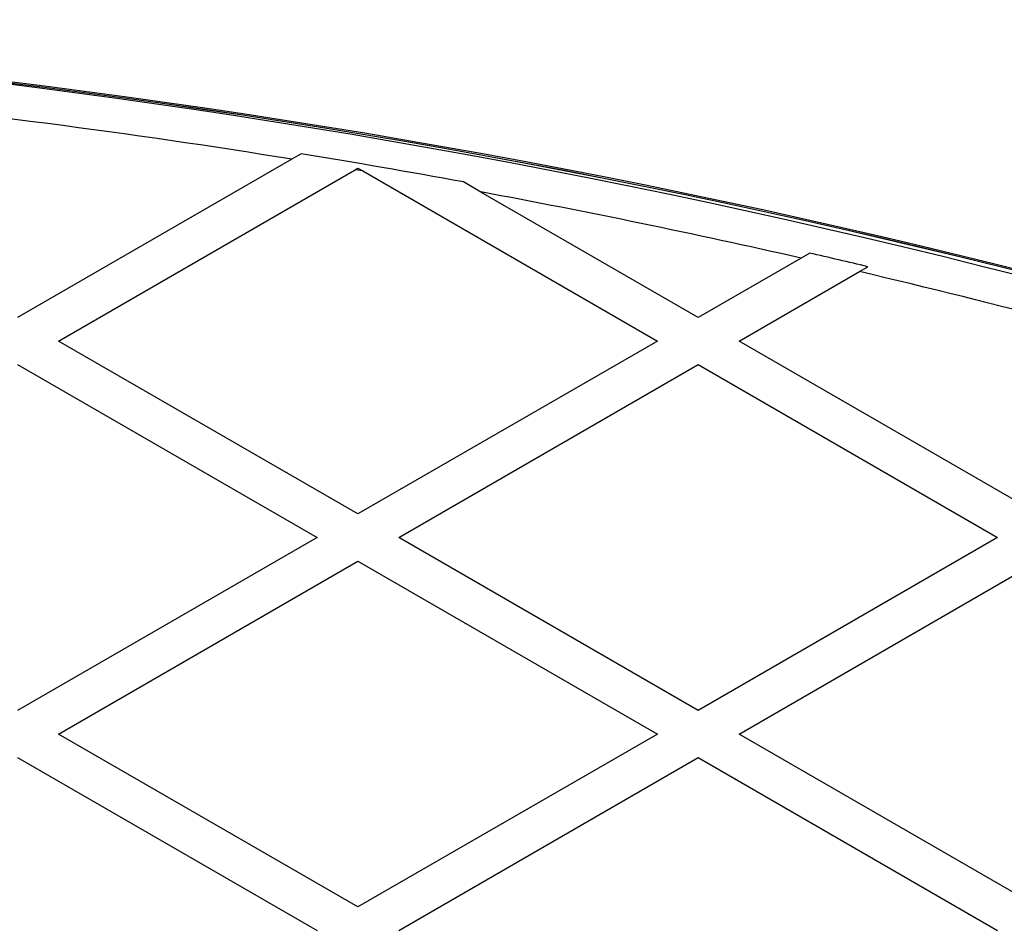
# Model space of a CAD drawing. Units: millimetres. Extents: x 0 to 17035, y 0 to 18953.
# Drawn here: x 7790 to 7934, y 12906 to 13039 of the extents above; entities that cross this region are included whole.
import ezdxf

# ---------------------------------------------------------------- set-up
doc = ezdxf.new("R2010")
doc.units = ezdxf.units.MM

msp = doc.modelspace()

# ---------------------------------------------------------------- linework, layer by layer
at = {"color": 7, "linetype": 'Continuous', "lineweight": 25, "ltscale": 100}
for p, q in [((7829.73, 13018.84), (7789.45, 12995.58)), ((7831.09, 13019.63), (7829.73, 13018.84)), ((7795.45, 12992.12), (7839.06, 13017.3)), ((7839.06, 13017.3), (7839.45, 13017.52)), ((7839.45, 13017.52), (7840.17, 13017.11)), ((7840.17, 13017.11), (7883.45, 12992.12)), ((7857.52, 13014.02), (7854.94, 13015.51)), ((7889.45, 12995.58), (7857.52, 13014.02)), ((7904.56, 13004.31), (7889.45, 12995.58)), ((7905.83, 13005.04), (7904.56, 13004.31)), ((7895.45, 12992.12), (7913.13, 13002.33)), ((7913.13, 13002.33), (7914.38, 13003.05)), ((7839.45, 12966.72), (7795.45, 12992.12)), ((7883.45, 12992.12), (7839.45, 12966.72)), ((7939.45, 12966.72), (7895.45, 12992.12)), ((7789.45, 12988.66), (7833.45, 12963.25)), ((7845.45, 12963.25), (7889.45, 12988.66)), ((7889.45, 12988.66), (7933.45, 12963.25)), ((7833.45, 12963.25), (7789.45, 12937.85)), ((7889.45, 12937.85), (7845.45, 12963.25)), ((7933.45, 12963.25), (7889.45, 12937.85)), ((7795.45, 12934.38), (7839.45, 12959.79)), ((7839.45, 12959.79), (7883.45, 12934.38)), ((7895.45, 12934.38), (7939.45, 12959.79)), ((7839.45, 12908.98), (7795.45, 12934.38)), ((7883.45, 12934.38), (7839.45, 12908.98)), ((7939.45, 12908.98), (7895.45, 12934.38)), ((7789.45, 12930.92), (7833.45, 12905.52)), ((7845.45, 12905.52), (7889.45, 12930.92)), ((7889.45, 12930.92), (7933.45, 12905.52))]:
    msp.add_line(p, q, dxfattribs=at)
at = {"color": 7, "linetype": 'Continuous', "lineweight": 25, "ltscale": 10000}
msp.add_line((7840.17, 13017.11), (7839.06, 13017.3), dxfattribs=at)
for centre, radius, start, end in [((7639.45, 11821.09), 1218.04, 72.06878, 107.93122), ((7639.45, 11821.09), 1218.25, 72.07225, 107.92775), ((7639.45, 11821.09), 1218.03, 72.06879, 107.93121), ((7639.45, 11839.09), 1200, 71.96346, 108.03654), ((7639.45, 11839.09), 1195, 80.83779, 84.30959), ((7639.45, 11839.09), 1195.99, 79.6199, 80.7793), ((7639.45, 11839.09), 1195, 77.18232, 79.48563), ((7639.45, 11839.09), 1195.99, 76.71006, 77.1309), ((7639.45, 11839.09), 1195, 73.76317, 76.76072)]:
    msp.add_arc(centre, radius, start, end, dxfattribs=at)

doc.saveas('drawing.dxf')
